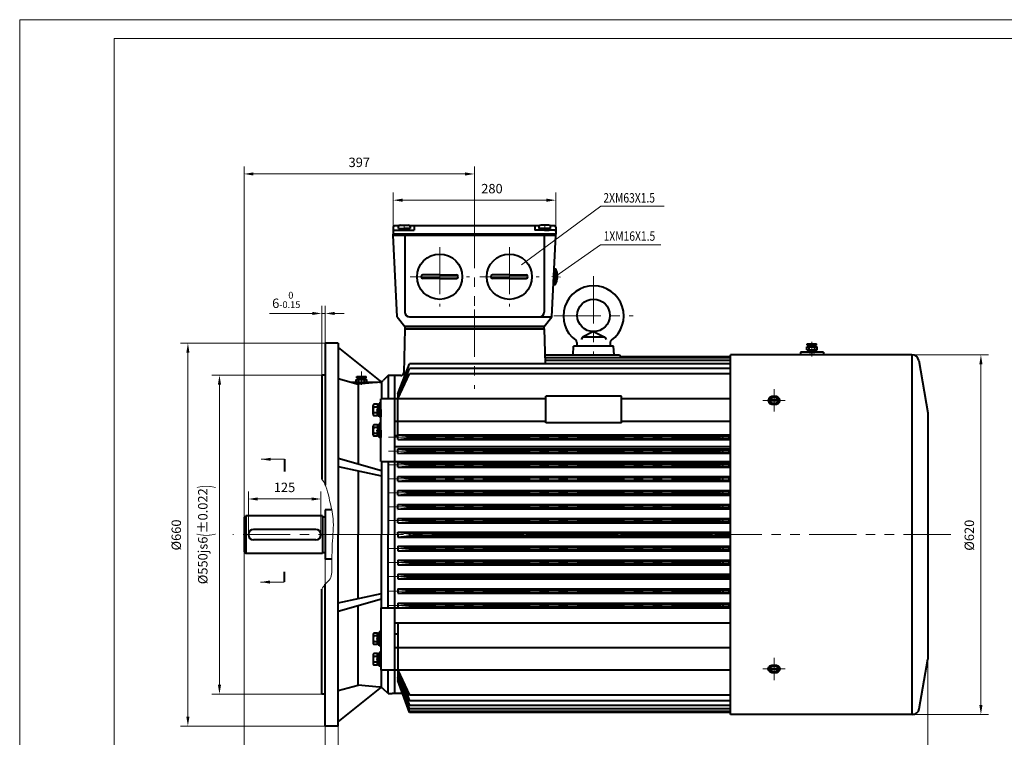
# Model space of a CAD drawing. Units: inches. Extents: x -162 to 2568, y -32 to 1898.
# Drawn here: x -162 to 1533, y 661 to 1898 of the extents above; entities that cross this region are included whole.
import ezdxf
from ezdxf.enums import TextEntityAlignment as Align

# ---------------------------------------------------------------- set-up
doc = ezdxf.new("R2010")
doc.units = ezdxf.units.IN
doc.header["$LTSCALE"] = 65
for name, pattern in [('ACAD_ISO10W100', [18, 12, -3, 0, -3]), ('DASHED', [0.75, 0.5, -0.25]), ('PHANTOM', [2.5, 1.25, -0.25, 0.25, -0.25, 0.25, -0.25])]:
    doc.linetypes.add(name, pattern=pattern)
doc.layers.get('0').update_dxf_attribs({"lineweight": 40})
for name, color, linetype, lineweight in [('1轮廓实线层', 7, 'Continuous', 40), ('2细线层', 4, 'Continuous', 20), ('3中心线层', 1, 'PHANTOM', 20), ('4虚线层', 6, 'DASHED', 20), ('6文字层', 3, 'Continuous', 20), ('7标注层', 4, 'Continuous', 20), ('dash dot', 1, 'ACAD_ISO10W100', 18), ('图框层', 7, 'Continuous', 20)]:
    doc.layers.add(name, color=color, linetype=linetype, lineweight=lineweight)
doc.styles.get("Standard").update_dxf_attribs({"font": 'txt.shx', "width": 0.667, "bigfont": 'intecad.shx'})
doc.styles.add('TH_GBDIM', font='txt.shx', dxfattribs={"width": 0.667, "bigfont": 'intecad.shx'})
doc.dimstyles.new('TH_GBDIM', dxfattribs={"dimscale": 6.5, "dimtxt": 2.5, "dimasz": 2.5, "dimexe": 2, "dimexo": 0, "dimgap": 1.5, "dimtad": 1, "dimtoh": 1, "dimdec": 1, "dimdsep": 46, "dimtxsty": 'TH_GBDIM', "dimcen": 2.5, "dimclrd": 4, "dimclre": 4, "dimclrt": 3, "dimadec": 0, "dimazin": 2, "dimtfac": 0.714286, "dimtdec": 1, "dimtmove": 0, "dimatfit": 3, "dimfxl": 1, "dimtzin": 0, "dimlwd": -1, "dimlwe": -1, "dimarcsym": 0})

# ---------------------------------------------------------------- blocks, each defined once
blk = doc.blocks.new('*D38')
at = {"layer": '7标注层', "color": 4, "transparency": 16777216}
for p, q in [((1304.6, 1320.5), (1506.1, 1320.5)), ((1493.1, 1304.2), (1493.1, 716.7)), ((1304.6, 700.5), (1506.1, 700.5))]:
    blk.add_line(p, q, dxfattribs=at)
for points in [[(1490.4, 1304.2), (1495.8, 1304.2), (1493.1, 1320.5)], [(1490.4, 716.7), (1495.8, 716.7), (1493.1, 700.5)]]:
    blk.add_solid(points, dxfattribs=at)
at = {"layer": 'Defpoints', "color": 0, "transparency": 16777216}
for p in [(1304.6, 1320.5), (1304.6, 700.5), (1493.1, 700.5)]:
    blk.add_point(p, dxfattribs=at)
at = {"layer": '7标注层', "color": 3, "transparency": 16777216, "insert": (1475.2, 1009.5), "char_height": 16.25, "attachment_point": 5, "rotation": 90, "style": 'TH_GBDIM'}
blk.add_mtext('%%c620{}{}', dxfattribs=at)
blk = doc.blocks.new('*D39')
at = {"layer": '7标注层', "color": 4, "transparency": 16777216}
for p, q in [((363.9, 1340.5), (114.2, 1340.5)), ((127.2, 1324.2), (127.2, 696.7)), ((363.9, 680.5), (114.2, 680.5))]:
    blk.add_line(p, q, dxfattribs=at)
for points in [[(124.5, 1324.2), (129.9, 1324.2), (127.2, 1340.5)], [(124.5, 696.7), (129.9, 696.7), (127.2, 680.5)]]:
    blk.add_solid(points, dxfattribs=at)
at = {"layer": 'Defpoints', "color": 0, "transparency": 16777216}
for p in [(363.9, 1340.5), (127.2, 680.5), (363.9, 680.5)]:
    blk.add_point(p, dxfattribs=at)
at = {"layer": '7标注层', "color": 3, "transparency": 16777216, "insert": (109.3, 1009.9), "char_height": 16.25, "attachment_point": 5, "rotation": 90, "style": 'TH_GBDIM'}
blk.add_mtext('%%c660{}{}', dxfattribs=at)
blk = doc.blocks.new('*D40')
at = {"layer": '7标注层', "color": 4, "transparency": 16777216}
for p, q in [((357.9, 1285.5), (168.6, 1285.5)), ((181.6, 1269.2), (181.6, 751.7)), ((357.9, 735.5), (168.6, 735.5))]:
    blk.add_line(p, q, dxfattribs=at)
for points in [[(178.9, 1269.2), (184.3, 1269.2), (181.6, 1285.5)], [(178.9, 751.7), (184.3, 751.7), (181.6, 735.5)]]:
    blk.add_solid(points, dxfattribs=at)
at = {"layer": 'Defpoints', "color": 0, "transparency": 16777216}
for p in [(357.9, 1285.5), (181.6, 735.5), (357.9, 735.5)]:
    blk.add_point(p, dxfattribs=at)
at = {"layer": '7标注层', "color": 3, "transparency": 16777216, "insert": (156.9, 1010.5), "char_height": 16.25, "attachment_point": 5, "rotation": 90, "style": 'TH_GBDIM'}
blk.add_mtext('{%%c550}{}{js6{\\H1.5x;\\W0.5;(}%%p0.022{\\H1.5x;\\W0.5;)}}', dxfattribs=at)
blk = doc.blocks.new('*D41')
at = {"layer": '7标注层', "color": 4, "transparency": 16777216}
for p, q in [((341.6, 1391.7), (267.9, 1391.7)), ((357.9, 1285.5), (357.9, 1404.7)), ((363.9, 1391.7), (357.9, 1391.7)), ((363.9, 1285.5), (363.9, 1404.7)), ((380.1, 1391.7), (396.4, 1391.7))]:
    blk.add_line(p, q, dxfattribs=at)
for points in [[(341.6, 1394.4), (341.6, 1389), (357.9, 1391.7)], [(380.1, 1394.4), (380.1, 1389), (363.9, 1391.7)]]:
    blk.add_solid(points, dxfattribs=at)
at = {"layer": 'Defpoints', "color": 0, "transparency": 16777216}
for p in [(357.9, 1391.7), (357.9, 1285.5), (363.9, 1285.5)]:
    blk.add_point(p, dxfattribs=at)
at = {"layer": '7标注层', "color": 3, "transparency": 16777216, "insert": (296.6, 1415), "char_height": 16.25, "attachment_point": 5, "style": 'TH_GBDIM'}
blk.add_mtext('{6}{}{\\H0.7143x;\\S 0^ -0.15;}', dxfattribs=at)
blk = doc.blocks.new('*D59')
at = {"layer": '7标注层', "color": 4, "transparency": 16777216}
for p, q in [((363.9, 680.5), (363.9, 596.4)), ((385.9, 680.5), (385.9, 596.4)), ((347.6, 609.4), (331.4, 609.4)), ((363.9, 609.4), (385.9, 609.4)), ((402.1, 609.4), (459.5, 609.4))]:
    blk.add_line(p, q, dxfattribs=at)
for points in [[(347.6, 612.1), (347.6, 606.7), (363.9, 609.4)], [(402.1, 612.1), (402.1, 606.7), (385.9, 609.4)]]:
    blk.add_solid(points, dxfattribs=at)
at = {"layer": 'Defpoints', "color": 0, "transparency": 16777216}
for p in [(363.9, 680.5), (385.9, 680.5), (363.9, 609.4)]:
    blk.add_point(p, dxfattribs=at)
at = {"layer": '7标注层', "color": 3, "transparency": 16777216, "insert": (439, 627.3), "char_height": 16.25, "attachment_point": 5, "style": 'TH_GBDIM'}
blk.add_mtext('22{}{}', dxfattribs=at)
blk = doc.blocks.new('*D43')
at = {"layer": '7标注层', "color": 4, "transparency": 16777216}
for p, q in [((231.4, 1010.5), (231.4, 1084.9)), ((247.6, 1071.9), (340.1, 1071.9)), ((356.4, 1010.5), (356.4, 1084.9))]:
    blk.add_line(p, q, dxfattribs=at)
for points in [[(247.6, 1074.6), (247.6, 1069.2), (231.4, 1071.9)], [(340.1, 1074.6), (340.1, 1069.2), (356.4, 1071.9)]]:
    blk.add_solid(points, dxfattribs=at)
at = {"layer": 'Defpoints', "color": 0, "transparency": 16777216}
for p in [(356.4, 1071.9), (231.4, 1010.5), (356.4, 1010.5)]:
    blk.add_point(p, dxfattribs=at)
at = {"layer": '7标注层', "color": 3, "transparency": 16777216, "insert": (293.6, 1089.8), "char_height": 16.25, "attachment_point": 5, "style": 'TH_GBDIM'}
blk.add_mtext('125{}{}', dxfattribs=at)
blk = doc.blocks.new('*D48')
at = {"layer": '7标注层', "color": 4, "transparency": 16777216}
for p, q in [((223.9, 981), (223.9, 596.4)), ((363.9, 968), (363.9, 596.4)), ((240.1, 609.4), (347.6, 609.4))]:
    blk.add_line(p, q, dxfattribs=at)
for points in [[(240.1, 612.1), (240.1, 606.7), (223.9, 609.4)], [(347.6, 612.1), (347.6, 606.7), (363.9, 609.4)]]:
    blk.add_solid(points, dxfattribs=at)
at = {"layer": 'Defpoints', "color": 0, "transparency": 16777216}
for p in [(223.9, 981), (363.9, 968), (363.9, 609.4)]:
    blk.add_point(p, dxfattribs=at)
at = {"layer": '7标注层', "color": 3, "transparency": 16777216, "insert": (293.9, 627.3), "char_height": 16.25, "attachment_point": 5, "style": 'TH_GBDIM'}
blk.add_mtext('{140}{}{%%p0.50}', dxfattribs=at)
blk = doc.blocks.new('*D49')
at = {"layer": '7标注层', "color": 4, "transparency": 16777216}
for p, q in [((223.9, 1040), (223.9, 1645.1)), ((620.9, 1551.3), (620.9, 1645.1)), ((240.1, 1632.1), (604.6, 1632.1))]:
    blk.add_line(p, q, dxfattribs=at)
for points in [[(240.1, 1634.8), (240.1, 1629.4), (223.9, 1632.1)], [(604.6, 1634.8), (604.6, 1629.4), (620.9, 1632.1)]]:
    blk.add_solid(points, dxfattribs=at)
at = {"layer": 'Defpoints', "color": 0, "transparency": 16777216}
for p in [(620.9, 1632.1), (620.9, 1551.3), (223.9, 1040)]:
    blk.add_point(p, dxfattribs=at)
at = {"layer": '7标注层', "color": 3, "transparency": 16777216, "insert": (422.4, 1650), "char_height": 16.25, "attachment_point": 5, "style": 'TH_GBDIM'}
blk.add_mtext('397{}{}', dxfattribs=at)
blk = doc.blocks.new('*D53')
at = {"layer": '7标注层', "color": 4, "transparency": 16777216}
for p, q in [((223.9, 981), (223.9, 543.2)), ((1401.9, 795.8), (1401.9, 543.2)), ((240.1, 556.2), (1385.6, 556.2))]:
    blk.add_line(p, q, dxfattribs=at)
for points in [[(240.1, 558.9), (240.1, 553.5), (223.9, 556.2)], [(1385.6, 558.9), (1385.6, 553.5), (1401.9, 556.2)]]:
    blk.add_solid(points, dxfattribs=at)
at = {"layer": 'Defpoints', "color": 0, "transparency": 16777216}
for p in [(223.9, 981), (1401.9, 795.8), (1401.9, 556.2)]:
    blk.add_point(p, dxfattribs=at)
at = {"layer": '7标注层', "color": 3, "transparency": 16777216, "insert": (807.7, 574.1), "char_height": 16.25, "attachment_point": 5, "style": 'TH_GBDIM'}
blk.add_mtext('1178{}{}', dxfattribs=at)
blk = doc.blocks.new('*D55')
at = {"layer": '7标注层', "color": 4, "transparency": 16777216}
for p, q in [((480.9, 1540.5), (480.9, 1599.9)), ((760.9, 1540.5), (760.9, 1599.9)), ((497.1, 1586.9), (744.6, 1586.9))]:
    blk.add_line(p, q, dxfattribs=at)
for points in [[(497.1, 1589.6), (497.1, 1584.1), (480.9, 1586.9)], [(744.6, 1589.6), (744.6, 1584.1), (760.9, 1586.9)]]:
    blk.add_solid(points, dxfattribs=at)
at = {"layer": 'Defpoints', "color": 0, "transparency": 16777216}
for p in [(760.9, 1586.9), (480.9, 1540.5), (760.9, 1540.5)]:
    blk.add_point(p, dxfattribs=at)
at = {"layer": '7标注层', "color": 3, "transparency": 16777216, "insert": (650.9, 1604.7), "char_height": 16.25, "attachment_point": 5, "style": 'TH_GBDIM'}
blk.add_mtext('280', dxfattribs=at)

msp = doc.modelspace()

# ---------------------------------------------------------------- linework, layer by layer
for p, q in [((480.86, 1540.46), (480.86, 1528.46)), ((480.86, 1526.46), (480.86, 1528.46)), ((480.86, 1528.46), (760.86, 1528.46)), ((760.86, 1528.46), (480.86, 1528.46)), ((487.86, 1385.96), (480.86, 1526.46)), ((480.86, 1526.46), (760.86, 1526.46)), ((490.21, 1542.46), (482.86, 1542.46)), ((482.86, 1535.46), (516.86, 1535.46)), ((500.86, 1526.46), (500.86, 1393.96)), ((732.21, 1542.46), (509.52, 1542.46)), ((516.86, 1542.46), (516.86, 1535.46)), ((516.86, 1542.46), (516.86, 1535.46)), ((724.86, 1542.46), (724.86, 1535.46)), ((758.86, 1535.46), (724.86, 1535.46)), ((740.86, 1526.46), (740.86, 1393.96)), ((758.86, 1542.46), (751.52, 1542.46)), ((753.86, 1385.96), (760.86, 1526.46)), ((760.86, 1540.46), (760.86, 1528.46)), ((760.86, 1526.46), (760.86, 1528.46)), ((560.86, 1457.96), (531.86, 1457.96)), ((560.86, 1451.96), (531.86, 1451.96)), ((560.86, 1457.96), (589.86, 1457.96)), ((560.86, 1451.96), (589.86, 1451.96)), ((680.86, 1457.96), (651.86, 1457.96)), ((680.86, 1451.96), (651.86, 1451.96)), ((680.86, 1457.96), (709.86, 1457.96)), ((680.86, 1451.96), (709.86, 1451.96)), ((761.73, 1454.78), (761.69, 1453.95)), ((761.69, 1453.95), (763.77, 1453.85)), ((761.73, 1454.78), (761.77, 1455.6)), ((761.77, 1455.6), (763.85, 1455.5)), ((487.86, 1385.96), (500.86, 1369.46)), ((508.86, 1385.96), (753.86, 1385.96)), ((740.86, 1369.46), (753.86, 1385.96)), ((500.81, 1365.46), (498.98, 1289.34)), ((500.81, 1369.47), (500.81, 1365.46)), ((500.81, 1369.46), (740.92, 1369.46)), ((500.81, 1365.46), (740.92, 1365.46)), ((740.92, 1365.46), (740.87, 1369.46)), ((740.92, 1365.46), (742.36, 1305.14)), ((825.86, 1360.33), (806.65, 1350.68)), ((825.86, 1360.33), (845.08, 1350.68)), ((797.01, 1341.66), (797.01, 1335.33)), ((806.65, 1350.68), (804.34, 1346.53)), ((845.08, 1350.68), (806.65, 1350.68)), ((845.08, 1350.68), (847.38, 1346.53)), ((854.71, 1341.66), (854.71, 1335.33)), ((790.52, 1320.33), (791.42, 1335.33)), ((860.31, 1335.33), (791.42, 1335.33)), ((854.71, 1335.33), (797.01, 1335.33)), ((861.21, 1320.33), (860.31, 1335.33)), ((1182.37, 1325.19), (1182.37, 1320.46)), ((1193.02, 1334.15), (1211.02, 1334.15)), ((1193.02, 1329.15), (1193.02, 1334.15)), ((1194.02, 1339.15), (1210.02, 1339.15)), ((1194.02, 1337.15), (1194.02, 1339.15)), ((1194.02, 1337.15), (1210.02, 1337.15)), ((1196.02, 1334.15), (1196.02, 1337.15)), ((1197.02, 1329.15), (1197.02, 1334.15)), ((1207.02, 1329.15), (1207.02, 1334.15)), ((1208.02, 1334.15), (1208.02, 1337.15)), ((1210.02, 1337.15), (1210.02, 1339.15)), ((1211.02, 1329.15), (1211.02, 1334.15)), ((1221.97, 1325.19), (1221.97, 1320.46)), ((1061.86, 1315.07), (742.13, 1315.07)), ((1061.86, 1310.7), (742.23, 1310.7)), ((742.34, 1320.33), (870.82, 1320.33)), ((870.82, 1320.33), (872.33, 1316.96)), ((1061.86, 1316.96), (872.33, 1316.96)), ((1374.14, 1320.46), (1061.86, 1320.46)), ((1061.86, 700.46), (1061.86, 1320.46)), ((1061.86, 700.46), (1061.86, 1320.46)), ((1374.78, 699.33), (1374.78, 1320.44)), ((1385.96, 1310.54), (1401.86, 1220.34)), ((488.86, 1253.12), (508.99, 1305.14)), ((488.86, 1244.27), (508.99, 1296.59)), ((1061.86, 1305.14), (508.99, 1305.14)), ((1061.86, 1296.59), (508.99, 1296.59)), ((454.04, 1272.89), (409.83, 1272.89)), ((417.14, 1272.89), (435.14, 1272.89)), ((427.14, 1272.89), (421.64, 1272.89)), ((427.14, 1272.89), (432.64, 1272.89)), ((483.86, 736.46), (483.86, 1284.46)), ((493.98, 1284.46), (483.86, 1284.46)), ((488.86, 1244.27), (508.86, 1287.38)), ((1061.86, 1287.38), (508.86, 1287.38)), ((743.86, 1244.27), (459.27, 1244.27)), ((459.27, 1136.59), (459.27, 1244.27)), ((488.86, 1253.12), (488.86, 1244.27)), ((488.86, 1253.12), (492.27, 1253.12)), ((488.86, 1181.97), (488.86, 1244.27)), ((743.86, 1202.9), (743.86, 1248.86)), ((873.86, 1248.86), (743.86, 1248.86)), ((873.86, 1202.9), (873.86, 1248.86)), ((1061.86, 1244.27), (873.86, 1244.27)), ((446.07, 1225.33), (446.07, 1232.78)), ((446.07, 1217.89), (446.07, 1225.33)), ((453.57, 1235.26), (447.19, 1235.26)), ((453.57, 1230.3), (447.19, 1230.3)), ((453.57, 1235.26), (453.57, 1215.41)), ((453.57, 1234.68), (453.57, 1225.33)), ((456.77, 1234.68), (453.57, 1234.68)), ((456.77, 1225.33), (453.57, 1227.18)), ((453.57, 1225.33), (456.77, 1223.49)), ((453.57, 1215.98), (453.57, 1225.33)), ((456.77, 1237.33), (456.77, 1225.33)), ((459.27, 1237.33), (456.77, 1237.33)), ((456.77, 1225.33), (456.77, 1234.68)), ((456.77, 1225.33), (456.77, 1215.98)), ((456.77, 1213.33), (456.77, 1225.33)), ((453.57, 1220.37), (447.19, 1220.37)), ((453.57, 1215.41), (447.19, 1215.41)), ((456.77, 1215.98), (453.57, 1215.98)), ((459.27, 1213.33), (456.77, 1213.33)), ((743.86, 1205.45), (483.86, 1205.45)), ((1061.86, 1205.45), (873.86, 1205.45)), ((1401.86, 1220.34), (1401.86, 795.83)), ((446.07, 1189.98), (446.07, 1197.42)), ((446.07, 1182.54), (446.07, 1189.98)), ((453.57, 1199.9), (447.19, 1199.9)), ((453.57, 1194.94), (447.19, 1194.94)), ((453.57, 1199.9), (453.57, 1180.05)), ((456.77, 1199.33), (453.57, 1199.33)), ((453.57, 1199.33), (453.57, 1189.98)), ((456.77, 1189.98), (453.57, 1191.83)), ((453.57, 1180.63), (453.57, 1189.98)), ((453.57, 1189.98), (456.77, 1188.13)), ((459.27, 1201.98), (456.77, 1201.98)), ((456.77, 1201.98), (456.77, 1189.98)), ((456.77, 1189.98), (456.77, 1199.33)), ((456.77, 1177.98), (456.77, 1189.98)), ((456.77, 1189.98), (456.77, 1180.63)), ((873.86, 1202.9), (743.86, 1202.9)), ((453.57, 1185.02), (447.19, 1185.02)), ((453.57, 1180.05), (447.19, 1180.05)), ((456.77, 1180.63), (453.57, 1180.63)), ((459.27, 1177.98), (456.77, 1177.98)), ((483.86, 1181.47), (488.86, 1181.47)), ((488.85, 1182.57), (1061.86, 1182.67)), ((488.85, 1174.57), (488.85, 1182.57)), ((488.85, 1182.57), (508.85, 1180.58)), ((488.85, 1174.57), (508.85, 1176.58)), ((488.85, 1174.57), (1061.86, 1174.67)), ((508.85, 1180.58), (1061.86, 1180.67)), ((508.85, 1176.58), (508.85, 1180.58)), ((508.85, 1176.58), (1061.86, 1176.67)), ((1043.35, 1180.67), (1048.35, 1180.95)), ((1043.35, 1176.67), (1043.35, 1180.67)), ((1043.35, 1176.67), (1048.35, 1176.39)), ((1048.35, 1180.95), (1061.86, 1180.95)), ((1048.35, 1176.39), (1048.35, 1180.95)), ((1048.35, 1176.39), (1061.86, 1176.39)), ((483.86, 1162.59), (1061.86, 1162.59)), ((488.85, 1158.57), (1061.86, 1158.67)), ((488.85, 1158.57), (508.85, 1156.58)), ((488.85, 1150.57), (488.85, 1158.57)), ((508.85, 1156.58), (1061.86, 1156.67)), ((508.85, 1152.58), (508.85, 1156.58)), ((1043.35, 1156.67), (1048.35, 1156.95)), ((1043.35, 1152.67), (1043.35, 1156.67)), ((1048.35, 1156.95), (1061.86, 1156.95)), ((1048.35, 1152.39), (1048.35, 1156.95)), ((293.39, 1140.35), (293.39, 1119.43)), ((459.27, 1136.59), (1061.86, 1136.59)), ((488.85, 1150.57), (508.85, 1152.58)), ((488.85, 1150.57), (1061.86, 1150.67)), ((508.85, 1152.58), (1061.86, 1152.67)), ((1043.35, 1152.67), (1048.35, 1152.39)), ((1048.35, 1152.39), (1061.86, 1152.39)), ((488.85, 1134.57), (1061.86, 1134.67)), ((488.85, 1134.57), (508.85, 1132.58)), ((488.85, 1126.57), (488.85, 1134.57)), ((488.85, 1126.57), (508.85, 1128.58)), ((488.85, 1126.57), (1061.86, 1126.67)), ((508.85, 1132.58), (1061.86, 1132.67)), ((508.85, 1128.58), (508.85, 1132.58)), ((508.85, 1128.58), (1061.86, 1128.67)), ((1043.35, 1132.67), (1048.35, 1132.95)), ((1043.35, 1128.67), (1043.35, 1132.67)), ((1043.35, 1128.67), (1048.35, 1128.39)), ((1048.35, 1132.95), (1061.86, 1132.95)), ((1048.35, 1128.39), (1048.35, 1132.95)), ((1048.35, 1128.39), (1061.86, 1128.39)), ((488.85, 1110.57), (1061.86, 1110.67)), ((488.85, 1110.57), (508.85, 1108.58)), ((488.85, 1102.57), (488.85, 1110.57)), ((488.85, 1102.57), (508.85, 1104.58)), ((488.85, 1102.57), (1061.86, 1102.67)), ((508.85, 1108.58), (1061.86, 1108.67)), ((508.85, 1104.58), (508.85, 1108.58)), ((508.85, 1104.58), (1061.86, 1104.67)), ((1043.35, 1108.67), (1048.35, 1108.95)), ((1043.35, 1104.67), (1043.35, 1108.67)), ((1043.35, 1104.67), (1048.35, 1104.39)), ((1048.35, 1108.95), (1061.86, 1108.95)), ((1048.35, 1104.39), (1048.35, 1108.95)), ((1048.35, 1104.39), (1061.86, 1104.39)), ((488.85, 1086.57), (1061.86, 1086.67)), ((488.85, 1078.57), (488.85, 1086.57)), ((488.85, 1086.57), (508.85, 1084.58)), ((488.85, 1078.57), (508.85, 1080.58)), ((488.85, 1078.57), (1061.86, 1078.67)), ((508.85, 1084.58), (1061.86, 1084.67)), ((508.85, 1080.58), (508.85, 1084.58)), ((508.85, 1080.58), (1061.86, 1080.67)), ((1043.35, 1084.67), (1048.35, 1084.95)), ((1043.35, 1080.67), (1043.35, 1084.67)), ((1043.35, 1080.67), (1048.35, 1080.39)), ((1048.35, 1084.95), (1061.86, 1084.95)), ((1048.35, 1080.39), (1048.35, 1084.95)), ((1048.35, 1080.39), (1061.86, 1080.39)), ((363.86, 1052.96), (363.86, 967.96)), ((374.97, 1052.96), (363.86, 1052.96)), ((488.85, 1062.57), (1061.86, 1062.67)), ((488.86, 1054.57), (488.85, 1062.57)), ((488.85, 1062.57), (508.85, 1060.58)), ((488.86, 1054.57), (508.85, 1056.58)), ((488.86, 1054.57), (1061.86, 1054.67)), ((508.85, 1060.58), (1061.86, 1060.67)), ((508.85, 1056.58), (508.85, 1060.58)), ((508.85, 1056.58), (1061.86, 1056.67)), ((1043.35, 1060.67), (1048.35, 1060.95)), ((1043.35, 1056.67), (1043.35, 1060.67)), ((1043.35, 1056.67), (1048.35, 1056.39)), ((1048.35, 1060.95), (1061.86, 1060.95)), ((1048.35, 1056.39), (1048.35, 1060.95)), ((1048.35, 1056.39), (1061.86, 1056.39)), ((223.86, 1039.96), (226.86, 1042.96)), ((223.86, 1039.96), (223.86, 980.96)), ((358.86, 1042.96), (226.86, 1042.96)), ((226.86, 1042.96), (226.86, 977.96)), ((358.86, 1042.96), (358.86, 977.96)), ((358.86, 1041.13), (363.86, 1041.13)), ((488.86, 1038.57), (1061.86, 1038.67)), ((488.86, 1038.57), (508.86, 1036.58)), ((488.86, 1030.57), (488.86, 1038.57)), ((508.86, 1036.58), (1061.86, 1036.67)), ((508.86, 1032.58), (508.86, 1036.58)), ((1043.36, 1036.67), (1048.36, 1036.95)), ((1043.36, 1032.67), (1043.36, 1036.67)), ((1048.36, 1036.95), (1061.86, 1036.95)), ((1048.36, 1032.39), (1048.36, 1036.95)), ((347.36, 1019.46), (240.36, 1019.46)), ((488.86, 1030.57), (508.86, 1032.58)), ((488.86, 1030.57), (1061.86, 1030.67)), ((508.86, 1032.58), (1061.86, 1032.67)), ((1043.36, 1032.67), (1048.36, 1032.39)), ((1048.36, 1032.39), (1061.86, 1032.39)), ((347.36, 1001.46), (240.36, 1001.46)), ((488.86, 1014.57), (1061.86, 1014.67)), ((488.86, 1010.57), (488.86, 1014.57)), ((488.86, 1014.57), (508.86, 1012.58)), ((488.86, 1010.33), (488.86, 1006.33)), ((488.86, 1006.33), (508.86, 1008.33)), ((488.86, 1006.33), (1061.86, 1006.33)), ((508.86, 1012.58), (1061.86, 1012.67)), ((508.86, 1010.58), (508.86, 1012.58)), ((508.86, 1010.33), (508.86, 1008.33)), ((508.86, 1008.33), (1061.86, 1008.33)), ((1043.36, 1012.67), (1048.36, 1012.95)), ((1043.36, 1010.67), (1043.36, 1012.67)), ((1043.36, 1010.33), (1043.36, 1008.33)), ((1043.36, 1008.33), (1048.36, 1008.05)), ((1048.36, 1012.95), (1061.86, 1012.95)), ((1048.36, 1010.67), (1048.36, 1012.95)), ((1048.36, 1010.33), (1048.36, 1008.05)), ((1048.36, 1008.05), (1061.86, 1008.05)), ((488.86, 990.33), (1061.86, 990.33)), ((488.86, 990.33), (488.86, 982.33)), ((488.86, 990.33), (508.86, 988.33)), ((488.86, 982.33), (508.86, 984.33)), ((508.86, 988.33), (1061.86, 988.33)), ((508.86, 988.33), (508.86, 984.33)), ((508.86, 984.33), (1061.86, 984.33)), ((1043.36, 988.33), (1048.36, 988.61)), ((1043.36, 988.33), (1043.36, 984.33)), ((1043.36, 984.33), (1048.36, 984.05)), ((1048.36, 988.61), (1061.86, 988.61)), ((1048.36, 988.61), (1048.36, 984.05)), ((1048.36, 984.05), (1061.86, 984.05)), ((223.86, 980.96), (226.86, 977.96)), ((358.86, 977.96), (226.86, 977.96)), ((358.86, 979.78), (363.86, 979.78)), ((375.3, 967.96), (363.86, 967.96)), ((488.86, 982.33), (1061.86, 982.33)), ((488.86, 966.33), (1061.86, 966.33)), ((488.86, 966.33), (508.86, 964.33)), ((488.86, 966.33), (488.86, 958.33)), ((488.86, 958.33), (508.86, 960.33)), ((488.86, 958.33), (1061.86, 958.33)), ((508.86, 964.33), (1061.86, 964.33)), ((508.86, 964.33), (508.86, 960.33)), ((508.86, 960.33), (1061.86, 960.33)), ((1043.36, 964.33), (1048.36, 964.61)), ((1043.36, 964.33), (1043.36, 960.33)), ((1043.36, 960.33), (1048.36, 960.05)), ((1048.36, 964.61), (1061.86, 964.61)), ((1048.36, 964.61), (1048.36, 960.05)), ((1048.36, 960.05), (1061.86, 960.05)), ((292.95, 946.57), (292.95, 929.29)), ((488.86, 942.33), (1061.86, 942.33)), ((488.86, 942.33), (508.86, 940.33)), ((488.86, 942.33), (488.86, 934.33)), ((488.86, 934.33), (508.86, 936.33)), ((488.86, 934.33), (1061.86, 934.33)), ((508.86, 940.33), (1061.86, 940.33)), ((508.86, 940.33), (508.86, 936.33)), ((508.86, 936.33), (1061.86, 936.33)), ((1043.36, 940.33), (1048.36, 940.61)), ((1043.36, 940.33), (1043.36, 936.33)), ((1043.36, 936.33), (1048.36, 936.05)), ((1048.36, 940.61), (1061.86, 940.61)), ((1048.36, 940.61), (1048.36, 936.05)), ((1048.36, 936.05), (1061.86, 936.05)), ((488.86, 917.33), (1061.86, 917.33)), ((488.86, 917.33), (508.86, 915.33)), ((488.86, 917.33), (488.86, 909.33)), ((488.86, 909.33), (508.86, 911.33)), ((488.86, 909.33), (1061.86, 909.33)), ((508.86, 915.33), (1061.86, 915.33)), ((508.86, 915.33), (508.86, 911.33)), ((508.86, 911.33), (1061.86, 911.33)), ((1043.36, 915.33), (1048.36, 915.61)), ((1043.36, 915.33), (1043.36, 911.33)), ((1043.36, 911.33), (1048.36, 911.05)), ((1048.36, 915.61), (1061.86, 915.61)), ((1048.36, 915.61), (1048.36, 911.05)), ((1048.36, 911.05), (1061.86, 911.05)), ((459.27, 884.33), (1061.86, 884.33)), ((459.27, 884.33), (459.27, 776.65)), ((488.86, 892.33), (1061.86, 892.33)), ((488.86, 892.33), (508.86, 890.33)), ((488.86, 892.33), (488.86, 884.33)), ((488.86, 884.33), (508.86, 886.33)), ((508.86, 890.33), (1061.86, 890.33)), ((508.86, 890.33), (508.86, 886.33)), ((508.86, 886.33), (1061.86, 886.33)), ((1043.36, 890.33), (1048.36, 890.61)), ((1043.36, 890.33), (1043.36, 886.33)), ((1043.36, 886.33), (1048.36, 886.05)), ((1048.36, 890.61), (1061.86, 890.61)), ((1048.36, 890.61), (1048.36, 886.05)), ((1048.36, 886.05), (1061.86, 886.05)), ((483.86, 858.33), (1061.86, 858.33)), ((488.86, 858.33), (488.86, 776.65)), ((446.07, 838.38), (446.07, 830.94)), ((453.57, 840.86), (447.19, 840.86)), ((453.57, 835.9), (447.19, 835.9)), ((453.57, 821.01), (453.57, 840.86)), ((456.77, 840.29), (453.57, 840.29)), ((453.57, 840.29), (453.57, 830.94)), ((453.57, 830.94), (456.77, 832.78)), ((456.77, 842.94), (456.77, 830.94)), ((459.27, 842.94), (456.77, 842.94)), ((456.77, 830.94), (456.77, 840.29)), ((483.86, 839.44), (488.86, 839.44)), ((446.07, 830.94), (446.07, 823.49)), ((453.57, 825.97), (447.19, 825.97)), ((453.57, 821.01), (447.19, 821.01)), ((456.77, 830.94), (453.57, 829.09)), ((453.57, 821.59), (453.57, 830.94)), ((456.77, 821.59), (453.57, 821.59)), ((456.77, 830.94), (456.77, 821.59)), ((456.77, 818.94), (456.77, 830.94)), ((459.27, 818.94), (456.77, 818.94)), ((880.36, 815.46), (483.86, 815.46)), ((1061.86, 815.46), (880.36, 815.46)), ((446.07, 803.02), (446.07, 795.58)), ((453.57, 805.51), (447.19, 805.51)), ((453.57, 800.54), (447.19, 800.54)), ((453.57, 785.66), (453.57, 805.51)), ((456.77, 804.93), (453.57, 804.93)), ((453.57, 804.93), (453.57, 795.58)), ((453.57, 795.58), (456.77, 797.43)), ((456.77, 807.58), (456.77, 795.58)), ((459.27, 807.58), (456.77, 807.58)), ((456.77, 795.58), (456.77, 804.93)), ((446.07, 795.58), (446.07, 788.14)), ((453.57, 790.62), (447.19, 790.62)), ((453.57, 785.66), (447.19, 785.66)), ((456.77, 795.58), (453.57, 793.73)), ((453.57, 786.23), (453.57, 795.58)), ((456.77, 786.23), (453.57, 786.23)), ((456.77, 783.58), (456.77, 795.58)), ((456.77, 795.58), (456.77, 786.23)), ((459.27, 783.58), (456.77, 783.58)), ((1386.8, 710.37), (1401.86, 795.83)), ((880.36, 776.65), (459.27, 776.65)), ((488.86, 776.65), (508.99, 724.32)), ((488.86, 776.65), (508.86, 733.53)), ((488.86, 776.65), (488.86, 759.06)), ((488.86, 767.8), (508.99, 715.78)), ((508.86, 710.21), (488.86, 765.22)), ((1061.86, 776.65), (880.36, 776.65)), ((508.86, 705.85), (488.86, 762.49)), ((508.86, 703.96), (488.86, 759.06)), ((471.86, 736.46), (478.83, 736.46)), ((497.07, 736.46), (478.83, 736.46)), ((1061.86, 733.53), (508.86, 733.53)), ((1061.86, 724.32), (508.99, 724.32)), ((1061.86, 715.78), (508.99, 715.78)), ((1061.86, 710.21), (508.86, 710.21)), ((1061.86, 705.85), (508.86, 705.85)), ((1061.86, 703.96), (508.86, 703.96)), ((1378.98, 700.46), (1061.86, 700.46))]:
    msp.add_line(p, q)
msp.add_circle((825.86, 1388.33), 28)
for centre, radius, start, end in [((482.86, 1540.46), 2, 90, 180), ((482.86, 1533.46), 2, 90, 180), ((758.86, 1540.46), 2, 0, 90), ((758.86, 1533.46), 2, 0, 90), ((531.86, 1454.96), 3, 90, 180), ((531.86, 1454.96), 3, 180, 270), ((589.86, 1454.96), 3, 0, 90), ((589.86, 1454.96), 3, 270, 0), ((651.86, 1454.96), 3, 90, 180), ((651.86, 1454.96), 3, 180, 270), ((709.86, 1454.96), 3, 0, 90), ((709.86, 1454.96), 3, 270, 0), ((825.86, 1387.33), 52, 306.23546, 233.76454), ((508.86, 1393.96), 8, 180, 270), ((732.86, 1393.96), 8, 270, 0), ((792.4, 1341.66), 4.62, 0, 53.76454), ((859.33, 1341.66), 4.62, 126.23546, 180), ((1374.14, 1308.46), 12, 10, 90), ((493.98, 1289.46), 5, 270, 358.62791), ((449.37, 1232.78), 3.3, 131.22087, 228.77913), ((457.57, 1225.33), 11.51, 154.45385, 205.54615), ((449.37, 1217.89), 3.3, 131.22087, 228.77913), ((449.37, 1197.42), 3.3, 131.22087, 228.77913), ((457.57, 1189.98), 11.51, 154.45385, 205.54615), ((449.37, 1182.54), 3.3, 131.22087, 228.77913), ((240.36, 1010.46), 9, 90, 180), ((347.36, 1010.46), 9, 0, 90), ((240.36, 1010.46), 9, 180, 270), ((347.36, 1010.46), 9, 270, 0), ((449.37, 838.38), 3.3, 131.22087, 228.77913), ((457.57, 830.94), 11.51, 154.45385, 205.54615), ((449.37, 823.49), 3.3, 131.22087, 228.77913), ((449.37, 803.02), 3.3, 131.22087, 228.77913), ((457.57, 795.58), 11.51, 154.45385, 205.54615), ((449.37, 788.14), 3.3, 131.22087, 228.77913), ((1374.98, 712.46), 12, 270, 350)]:
    msp.add_arc(centre, radius, start, end)
at = {"extrusion": (0, 0, -1)}
for major_axis, ratio in [((-10, 0), 0.7195311), ((-7.2, 0), 0.6850758), ((-7.2, 0), 0.0448798)]:
    msp.add_ellipse((1136.83, 1241.81), major_axis=major_axis, ratio=ratio, dxfattribs=at)
for major_axis, ratio in [((-10, 0), 0.7195311), ((-7.2, 0), 0.6850758), ((-7.2, 0), 0.0448798)]:
    msp.add_ellipse((1136.86, 779.1), major_axis=major_axis, ratio=ratio)
at = {"layer": '1轮廓实线层'}
for p, q in [((492.86, 1544.06), (499.86, 1544.06)), ((499.86, 1544.06), (506.86, 1544.06)), ((741.86, 1544.06), (734.86, 1544.06)), ((748.86, 1544.06), (741.86, 1544.06)), ((489.86, 1538.06), (489.86, 1541.06)), ((489.86, 1538.06), (509.86, 1538.06)), ((492.01, 1535.46), (492.01, 1538.06)), ((492.01, 1538.06), (499.86, 1538.06)), ((499.86, 1535.46), (492.01, 1535.46)), ((499.86, 1538.06), (498.36, 1535.46)), ((499.86, 1535.46), (501.36, 1538.06)), ((507.71, 1538.06), (499.86, 1538.06)), ((499.86, 1535.46), (507.71, 1535.46)), ((507.71, 1535.46), (507.71, 1538.06)), ((509.86, 1541.06), (509.86, 1538.06)), ((731.86, 1541.06), (731.86, 1538.06)), ((751.86, 1538.06), (731.86, 1538.06)), ((734.01, 1535.46), (734.01, 1538.06)), ((734.01, 1538.06), (741.86, 1538.06)), ((741.86, 1535.46), (734.01, 1535.46)), ((741.86, 1535.46), (740.36, 1538.06)), ((749.71, 1538.06), (741.86, 1538.06)), ((741.86, 1538.06), (743.36, 1535.46)), ((741.86, 1535.46), (749.71, 1535.46)), ((749.71, 1535.46), (749.71, 1538.06)), ((751.86, 1538.06), (751.86, 1541.06)), ((757.88, 1466.53), (756.73, 1443.46)), ((758.8, 1468.55), (757.45, 1441.36)), ((757.88, 1466.53), (758.7, 1466.49)), ((758.8, 1468.55), (761, 1468.44)), ((761, 1468.44), (759.65, 1441.25)), ((756.73, 1443.46), (757.55, 1443.42)), ((757.45, 1441.36), (759.65, 1441.25)), ((740.87, 1369.46), (500.85, 1369.46)), ((363.86, 1340.46), (363.86, 1095.88)), ((385.86, 1340.46), (363.86, 1340.46)), ((385.86, 1340.46), (385.86, 1010.46)), ((385.86, 1333.24), (460.89, 1273.49)), ((1221.97, 1325.19), (1182.37, 1325.19)), ((1193.02, 1329.15), (1211.02, 1329.15)), ((1197.02, 1325.19), (1207.02, 1325.19)), ((1197.62, 1329.15), (1197.62, 1325.19)), ((1206.53, 1329.15), (1206.53, 1325.19)), ((357.86, 1285.46), (357.86, 1106.34)), ((363.86, 1285.46), (357.86, 1285.46)), ((385.85, 1279.31), (420.71, 1269.97)), ((417.14, 1277.89), (435.14, 1277.89)), ((417.14, 1272.89), (417.14, 1277.89)), ((418.14, 1282.89), (434.14, 1282.89)), ((418.14, 1280.89), (418.14, 1282.89)), ((418.14, 1280.89), (434.14, 1280.89)), ((420.14, 1277.89), (420.14, 1280.89)), ((457.27, 1273.17), (420.71, 1269.97)), ((420.78, 1272.89), (427.14, 1272.89)), ((421.14, 1272.89), (421.14, 1277.89)), ((433.49, 1272.89), (427.14, 1272.89)), ((431.14, 1272.89), (431.14, 1277.89)), ((432.14, 1277.89), (432.14, 1280.89)), ((434.14, 1280.89), (434.14, 1282.89)), ((435.14, 1272.89), (435.14, 1277.89)), ((460.89, 1273.49), (460.89, 1244.27)), ((471.86, 1284.46), (463.47, 1276.06)), ((471.86, 1284.46), (471.86, 1244.27)), ((483.86, 1284.46), (471.86, 1284.46)), ((420.71, 1269.97), (420.71, 1132.45)), ((459.27, 1225.33), (459.27, 1237.33)), ((459.27, 1225.33), (459.27, 1213.33)), ((459.27, 1189.98), (459.27, 1201.98)), ((459.27, 1189.98), (459.27, 1177.98)), ((385.86, 1142.35), (460.89, 1121.03)), ((460.89, 1136.65), (460.89, 1010.46)), ((471.86, 1136.59), (471.86, 1010.46)), ((385.86, 1127.85), (460.89, 1111.65)), ((420.71, 1120.33), (420.71, 1010.46)), ((385.86, 680.46), (385.86, 1010.46)), ((420.71, 900.59), (420.71, 1010.46)), ((460.89, 884.33), (460.89, 1010.46)), ((471.86, 884.33), (471.86, 1010.46)), ((357.86, 735.46), (357.86, 916.77)), ((363.86, 680.46), (363.86, 925.06)), ((385.86, 893.06), (460.89, 909.27)), ((385.86, 878.56), (460.89, 899.88)), ((420.71, 750.94), (420.71, 888.46)), ((459.27, 830.94), (459.27, 842.94)), ((459.27, 830.94), (459.27, 818.94)), ((459.27, 795.58), (459.27, 807.58)), ((459.27, 795.58), (459.27, 783.58)), ((460.89, 747.43), (460.89, 776.65)), ((471.86, 736.46), (471.86, 776.65)), ((385.85, 741.6), (420.71, 750.94)), ((385.86, 687.68), (460.89, 747.43)), ((457.27, 747.75), (420.71, 750.94)), ((363.86, 735.46), (357.86, 735.46)), ((471.86, 736.46), (463.47, 744.86)), ((385.86, 680.46), (363.86, 680.46))]:
    msp.add_line(p, q, dxfattribs=at)
for centre in [(560.86, 1454.96), (680.86, 1454.96)]:
    msp.add_circle(centre, 39, dxfattribs=at)
for centre, radius, start, end in [((492.86, 1541.06), 3, 90, 180), ((506.86, 1541.06), 3, 0, 90), ((734.86, 1541.06), 3, 90, 180), ((748.86, 1541.06), 3, 360, 90), ((735.66, 1456.07), 28.2, 358.82429, 26.01144), ((735.66, 1456.07), 28.2, 328.28416, 355.47131), ((456.39, 1283.13), 10, 275, 315), ((456.39, 737.78), 10, 45, 85)]:
    msp.add_arc(centre, radius, start, end, dxfattribs=at)
at = {"layer": '2细线层'}
for p, q in [((-162.5, -32.5), (-162.5, 1898)), ((2567.5, 1898), (-162.5, 1898)), ((701.59, 1475.61), (838.66, 1576.68)), ((838.66, 1576.68), (947.53, 1576.68)), ((838.09, 1509.94), (761.15, 1456.21))]:
    msp.add_line(p, q, dxfattribs=at)
at = {"layer": '2细线层', "start_tangent": (0.6062316, -0.7952881), "end_tangent": (-0.584371, -0.8114866)}
msp.add_spline([(357.86, 1106.34), (371.34, 1069.25), (377.28, 1037.97), (375.93, 994.63), (375.26, 954.58), (370.53, 931.89), (363.86, 925.06), (357.86, 916.77)], degree=3, dxfattribs=at)
at = {"layer": '3中心线层'}
for p, q in [((499.86, 1533.36), (499.86, 1544.39)), ((620.86, 1551.26), (620.86, 1365.94)), ((741.86, 1533.36), (741.86, 1544.39)), ((560.86, 1506.05), (560.86, 1403.86)), ((680.86, 1506.05), (680.86, 1403.86)), ((509.77, 1454.96), (611.96, 1454.96)), ((629.77, 1454.96), (731.96, 1454.96)), ((754.02, 1455.16), (768.76, 1454.43)), ((825.86, 1455.83), (825.86, 1318.83)), ((620.86, 1398.24), (620.86, 1261.95)), ((757.36, 1387.33), (894.36, 1387.33)), ((1202.02, 1317.3), (1202.02, 1342.62)), ((426.14, 1268.39), (426.14, 1291.66)), ((1136.83, 1222.56), (1136.83, 1261.05)), ((1117.58, 1241.8), (1156.08, 1241.81)), ((1149.72, 1241.81), (1123.94, 1241.8)), ((1136.83, 1228.91), (1136.83, 1254.7)), ((458.86, 1225.33), (451.47, 1225.33)), ((461.32, 1225.33), (454.95, 1225.33)), ((458.86, 1189.98), (451.47, 1189.98)), ((461.32, 1189.98), (454.95, 1189.98)), ((472.85, 1178.57), (1061.86, 1178.67)), ((472.85, 1154.57), (1061.86, 1154.67)), ((472.85, 1130.57), (1061.86, 1130.67)), ((472.85, 1106.57), (1061.86, 1106.67)), ((472.85, 1082.57), (1061.86, 1082.67)), ((472.85, 1058.57), (1061.86, 1058.67)), ((472.86, 1034.57), (1061.86, 1034.67)), ((1441, 1010.46), (204.63, 1010.46)), ((422.33, 1010.45), (462.33, 1010.46)), ((422.33, 1010.45), (462.33, 1010.46)), ((422.33, 1010.45), (462.33, 1010.46)), ((422.33, 1010.45), (462.33, 1010.46)), ((491.98, 1010.46), (454.79, 1010.46)), ((624.54, 1010.46), (1086.36, 1010.46)), ((1089.09, 1010.46), (1054.45, 1010.46)), ((472.86, 986.33), (1061.86, 986.33)), ((472.86, 962.33), (1061.86, 962.33)), ((472.86, 938.33), (1061.86, 938.33)), ((472.86, 913.33), (1061.86, 913.33)), ((472.86, 888.33), (1061.86, 888.33)), ((458.86, 830.94), (451.47, 830.94)), ((461.32, 830.94), (454.95, 830.94)), ((1136.86, 798.35), (1136.86, 759.85)), ((458.86, 795.58), (451.47, 795.58)), ((461.32, 795.58), (454.95, 795.58)), ((1136.86, 791.99), (1136.86, 766.21)), ((1117.61, 779.1), (1156.11, 779.1)), ((1149.75, 779.1), (1123.97, 779.1))]:
    msp.add_line(p, q, dxfattribs=at)
at = {"layer": '4虚线层'}
for p, q in [((459.27, 1231.83), (456.77, 1231.83)), ((459.27, 1218.83), (456.77, 1218.83)), ((459.27, 1196.48), (456.77, 1196.48)), ((459.27, 1183.48), (456.77, 1183.48)), ((459.27, 837.44), (456.77, 837.44)), ((459.27, 824.44), (456.77, 824.44)), ((459.27, 802.08), (456.77, 802.08)), ((459.27, 789.08), (456.77, 789.08))]:
    msp.add_line(p, q, dxfattribs=at)
at = {"layer": '7标注层'}
for p, q in [((838.09, 1509.94), (941.56, 1509.94)), ((363.83, 962.96), (363.83, 608.22)), ((363.83, 962.96), (363.83, 608.22))]:
    msp.add_line(p, q, dxfattribs=at)
at = {"layer": 'dash dot'}
for p, q in [((414.6, 1010.46), (360.58, 1010.46)), ((399.27, 1010.46), (491.33, 1010.46)), ((419.46, 1010.46), (409.46, 1010.46)), ((419.46, 1010.44), (409.46, 1010.44))]:
    msp.add_line(p, q, dxfattribs=at)
at = {"layer": '图框层'}
for p in [(0, 0), (2535, 1865.5)]:
    msp.add_line(p, (0, 1865.5), dxfattribs=at)

# ---------------------------------------------------------------- texts
at = {"layer": '6文字层', "width": 0.8}
msp.add_text('2XM63X1.5', height=16.25, dxfattribs=at).set_placement((842.83, 1582.83))
msp.add_text('1XM16X1.5', height=16.25, dxfattribs=at).set_placement((887.65, 1525.06), align=Align.MIDDLE_CENTER)

# ---------------------------------------------------------------- dimensions: what is measured, and where the dimension line sits
at = {"layer": '7标注层'}
dim = msp.add_linear_dim(base=(620.86, 1632.08), p1=(223.86, 1039.96), p2=(620.86, 1551.26), text='397{}{}', dimstyle='TH_GBDIM', dxfattribs=at)
dim.commit()
dim.dimension.update_dxf_attribs({"geometry": '*D49', "text_midpoint": (422.36, 1649.95)})
dim = msp.add_linear_dim(base=(760.86, 1586.85), p1=(480.86, 1540.46), p2=(760.86, 1540.46), dimstyle='TH_GBDIM', dxfattribs=at)
dim.commit()
dim.dimension.update_dxf_attribs({"geometry": '*D55', "text_midpoint": (650.93, 1586.85), "dimtype": 160})
for base, p1, p2, text, picture, middle in [((357.86, 1391.72), (363.86, 1285.46), (357.86, 1285.46), '{6}{}{\\H0.7143x;\\S 0^ -0.15;}', '*D41', (296.64, 1415.01)), ((363.86, 609.39), (223.86, 980.96), (363.86, 967.96), '{140}{}{%%p0.50}', '*D48', (293.86, 627.26))]:
    dim = msp.add_linear_dim(base=base, p1=p1, p2=p2, text=text, dimstyle='TH_GBDIM', override={"dimgap": 1.5, "dimtad": 1, "dimjust": 0, "dimdec": 1, "dimlfac": 1, "dimse1": 0, "dimse2": 0, "dimsd1": 0, "dimsd2": 0, "dimclrt": 3, "dimtvp": 0}, dxfattribs=at)
    dim.commit()
    dim.dimension.update_dxf_attribs({"geometry": picture, "text_midpoint": middle})
dim = msp.add_linear_dim(base=(127.17, 680.46), p1=(363.86, 1340.46), p2=(363.86, 680.46), angle=270, text='%%c660{}{}', dimstyle='TH_GBDIM', dxfattribs=at)
dim.commit()
dim.dimension.update_dxf_attribs({"geometry": '*D39', "text_midpoint": (127.17, 1009.92), "dimtype": 160})
dim = msp.add_linear_dim(base=(1493.06, 700.46), p1=(1304.57, 1320.46), p2=(1304.57, 700.46), angle=270, text='%%c620{}{}', dimstyle='TH_GBDIM', override={"dimgap": 1.5, "dimtad": 1, "dimjust": 0, "dimse1": 0, "dimse2": 0, "dimsd1": 0, "dimsd2": 0, "dimclrt": 3, "dimtvp": 0}, dxfattribs=at)
dim.commit()
dim.dimension.update_dxf_attribs({"geometry": '*D38', "text_midpoint": (1493.06, 1009.52), "dimtype": 161})
dim = msp.add_linear_dim(base=(181.58, 735.46), p1=(357.86, 1285.46), p2=(357.86, 735.46), angle=270, text='{%%c550}{}{js6{\\H1.5x;\\W0.5;(}%%p0.022{\\H1.5x;\\W0.5;)}}', dimstyle='TH_GBDIM', override={"dimgap": 1.5, "dimtad": 1, "dimjust": 0, "dimdec": 1, "dimlfac": 1, "dimse1": 0, "dimse2": 0, "dimsd1": 0, "dimsd2": 0, "dimclrt": 3, "dimtvp": 0}, dxfattribs=at)
dim.commit()
dim.dimension.update_dxf_attribs({"geometry": '*D40', "text_midpoint": (156.94, 1010.46)})
for base, p1, p2, text, picture, middle in [((356.36, 1071.92), (231.36, 1010.46), (356.36, 1010.46), '125{}{}', '*D43', (293.55, 1071.92)), ((1401.86, 556.23), (223.86, 980.96), (1401.86, 795.83), '1178{}{}', '*D53', (807.74, 556.23)), ((363.86, 609.39), (385.86, 680.46), (363.86, 680.46), '22{}{}', '*D59', (438.95, 609.39))]:
    dim = msp.add_linear_dim(base=base, p1=p1, p2=p2, text=text, dimstyle='TH_GBDIM', override={"dimgap": 1.5, "dimtad": 1, "dimjust": 0, "dimse1": 0, "dimse2": 0, "dimsd1": 0, "dimsd2": 0, "dimclrt": 3, "dimtvp": 0}, dxfattribs=at)
    dim.commit()
    dim.dimension.update_dxf_attribs({"geometry": picture, "text_midpoint": middle, "dimtype": 160})

# ---------------------------------------------------------------- leaders
at = {"layer": '2细线层'}
for points in [[(253.57, 1140.3), (293.62, 1140.3)], [(252.26, 928.75), (292.95, 928.75)]]:
    msp.add_leader(points, dimstyle='TH_GBDIM', override={"dimgap": 1.5, "dimtad": 0}, dxfattribs=at)

doc.saveas('drawing.dxf')
